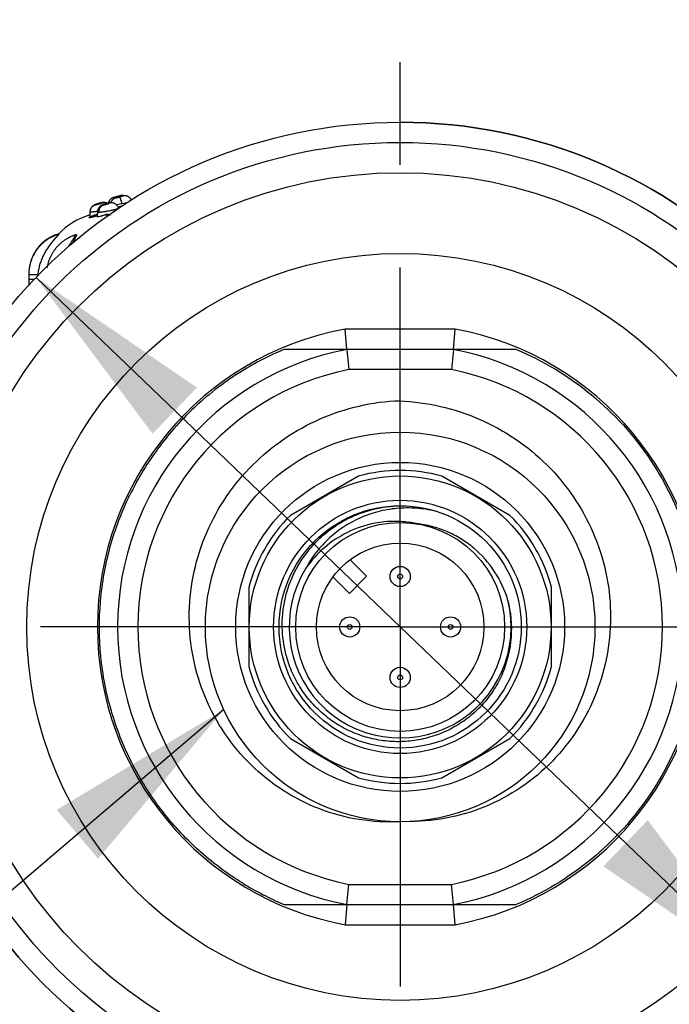
# Model space of a CAD drawing. Units: inches. Extents: x 0.4 to 16.6, y 0.6 to 10.4.
# Drawn here: x 4.2 to 4.8, y 2.6 to 3.5 of the extents above; entities that cross this region are included whole.
import ezdxf

# ---------------------------------------------------------------- set-up
doc = ezdxf.new("R2010")
doc.units = ezdxf.units.IN
doc.header["$LTSCALE"] = 0.935
doc.header["$MEASUREMENT"] = 0
doc.linetypes.add('CENTER', pattern=[0.6, 0.375, -0.075, 0.075, -0.075])
doc.layers.get('0').update_dxf_attribs({"linetype": 'CONTINUOUS'})
for name, color, linetype in [('02___PRT_ALL_AXES', 7, 'CONTINUOUS'), ('AXIS', 7, 'CONTINUOUS'), ('AXIS_COSMETIC_THREADS', 7, 'CONTINUOUS'), ('NOTES', 7, 'CONTINUOUS'), ('SCHEME_DIMS', 7, 'CONTINUOUS')]:
    doc.layers.add(name, color=color, linetype=linetype)
doc.styles.add('TEXTSTYLE_5', font='gdt')
doc.dimstyles.new('DIMSTYLE_3', dxfattribs={"dimtxt": 0.1, "dimasz": 0.1875, "dimexe": 0.125, "dimexo": 0.0625, "dimgap": 0.09, "dimtad": 0, "dimtih": 1, "dimtoh": 1, "dimdec": 1, "dimlfac": 2, "dimzin": 4, "dimdsep": 46, "dimtxsty": 'STANDARD', "dimblk": '_FILLED', "dimblk1": '_FILLED', "dimblk2": '_FILLED', "dimcen": 0.09, "dimadec": 0, "dimazin": 0, "dimtp": 0.1, "dimtm": 0.1, "dimtfac": 1, "dimtdec": 1, "dimtmove": 0, "dimatfit": 2, "dimldrblk": '_FILLED', "dimfxl": 1, "dimtolj": 1, "dimtzin": 4, "dimarcsym": 0})
doc.dimstyles.get("Standard").update_dxf_attribs({"dimtxt": 0.1, "dimasz": 0.1875, "dimexe": 0.125, "dimexo": 0.0625, "dimgap": 0.09, "dimtad": 0, "dimtih": 1, "dimtoh": 1, "dimzin": 4, "dimdsep": 46, "dimtxsty": 'STANDARD', "dimblk": '_FILLED', "dimblk1": '_FILLED', "dimblk2": '_FILLED', "dimcen": 0.09, "dimadec": 0, "dimazin": 0, "dimtol": 1, "dimtp": 0.01, "dimtm": 0.01, "dimtfac": 1, "dimtofl": 0, "dimtmove": 0, "dimatfit": 3, "dimldrblk": '_FILLED', "dimfxl": 1, "dimtolj": 1, "dimtzin": 4, "dimarcsym": 0})

# ---------------------------------------------------------------- blocks, each defined once
blk = doc.blocks.new('_FILLED')
at = {"color": 0, "linetype": 'BYBLOCK'}
blk.add_solid([(0, 0), (-1, 0.1667), (-1, -0.1667)], dxfattribs=at)
blk = doc.blocks.new('*D4')
at = {"layer": 'SCHEME_DIMS', "color": 7, "linetype": 'CONTINUOUS'}
for p, q in [((4.2145, 3.28153), (4.56961, 2.94082)), ((4.92472, 2.6001), (4.56961, 2.94082)), ((4.56961, 2.94082), (5.07962, 2.45148)), ((5.07962, 2.45148), (5.22962, 2.45148))]:
    blk.add_line(p, q, dxfattribs=at)
at = {"layer": 'SCHEME_DIMS', "color": 7, "linetype": 'CONTINUOUS', "xscale": 0.1875, "yscale": 0.1875, "zscale": 0.1875}
for p, rotation in [((4.2145, 3.28153), 136.1853642201), ((4.92472, 2.6001), 316.1853642201)]:
    blk.add_blockref('_FILLED', p, dxfattribs=dict(at, rotation=rotation))
at = {"layer": 'SCHEME_DIMS', "color": 7, "linetype": 'CONTINUOUS', "insert": (5.32962, 2.50148), "char_height": 0.1, "width": 0.6, "attachment_point": 1, "line_spacing_factor": 0.9, "style": 'TEXTSTYLE_5'}
blk.add_mtext('{\\Fgdt;n}\\Ftxt;50\\P[1.97]', dxfattribs=at)

msp = doc.modelspace()

# ---------------------------------------------------------------- linework, layer by layer
at = {"color": 7, "linetype": 'CONTINUOUS'}
for p, q in [((4.29452, 3.36071), (4.29636, 3.36123)), ((4.29652, 3.36125), (4.29453, 3.36068)), ((4.29653, 3.36129), (4.29454, 3.36079)), ((4.27887, 3.35449), (4.27857, 3.35443)), ((4.27865, 3.35437), (4.28099, 3.35467)), ((4.28099, 3.35467), (4.281, 3.35467)), ((4.28581, 3.35424), (4.28538, 3.35416)), ((4.28547, 3.35411), (4.28648, 3.35435)), ((4.29224, 3.36017), (4.29026, 3.35959)), ((4.29026, 3.35957), (4.29222, 3.36006)), ((4.29044, 3.35963), (4.29033, 3.3596)), ((4.29051, 3.35965), (4.29222, 3.36009)), ((4.29841, 3.3534), (4.29284, 3.35248)), ((4.29586, 3.36033), (4.29506, 3.36011)), ((4.29549, 3.36022), (4.29547, 3.36022)), ((4.30284, 3.35431), (4.29841, 3.3534)), ((4.26777, 3.34263), (4.26697, 3.34263)), ((4.26759, 3.34257), (4.26697, 3.34257)), ((4.26711, 3.34542), (4.26709, 3.34126)), ((4.26709, 3.34122), (4.26749, 3.34113)), ((4.26709, 3.34122), (4.26749, 3.34113)), ((4.26713, 3.34594), (4.26711, 3.34542)), ((4.26731, 3.3453), (4.26711, 3.34542)), ((4.26749, 3.34113), (4.26785, 3.34119)), ((4.26749, 3.34113), (4.26786, 3.34119)), ((4.26785, 3.34119), (4.26869, 3.3414)), ((4.26786, 3.34119), (4.26866, 3.34139)), ((4.26922, 3.34156), (4.27025, 3.34188)), ((4.27154, 3.3423), (4.27171, 3.34236)), ((4.27164, 3.34233), (4.2718, 3.34239)), ((4.27173, 3.34236), (4.27233, 3.34256)), ((4.27181, 3.34239), (4.27236, 3.34257)), ((4.27233, 3.34256), (4.27251, 3.34262)), ((4.27236, 3.34257), (4.27252, 3.34262)), ((4.27251, 3.34262), (4.2727, 3.34268)), ((4.27252, 3.34262), (4.27269, 3.34268)), ((4.27429, 3.34526), (4.27424, 3.34111)), ((4.27429, 3.34526), (4.27429, 3.34527)), ((4.27542, 3.34095), (4.277, 3.34131)), ((4.27542, 3.34096), (4.27699, 3.34131)), ((4.277, 3.34131), (4.27804, 3.34161)), ((4.27901, 3.3419), (4.28068, 3.34242)), ((4.28068, 3.34242), (4.28117, 3.34257)), ((4.28069, 3.34242), (4.28115, 3.34257)), ((4.28115, 3.34257), (4.28132, 3.34262)), ((4.28117, 3.34257), (4.28134, 3.34262)), ((4.28132, 3.34262), (4.28482, 3.3437)), ((4.28134, 3.34262), (4.28482, 3.3437)), ((4.28482, 3.3437), (4.2851, 3.34261)), ((4.28716, 3.34257), (4.28575, 3.34257)), ((4.28723, 3.34263), (4.28593, 3.34263)), ((4.29495, 3.34962), (4.2947, 3.3502)), ((4.29512, 3.34913), (4.29495, 3.34962)), ((4.27424, 3.34111), (4.27423, 3.34101)), ((4.27424, 3.34111), (4.27424, 3.34108)), ((4.27424, 3.34108), (4.27466, 3.34089)), ((4.27465, 3.34089), (4.27497, 3.3409)), ((4.27466, 3.34089), (4.27497, 3.3409)), ((4.27497, 3.3409), (4.27542, 3.34096)), ((4.27497, 3.3409), (4.27542, 3.34095)), ((4.23184, 3.31799), (4.23655, 3.32323)), ((4.23573, 3.32351), (4.23607, 3.32383)), ((4.23607, 3.32383), (4.23628, 3.32403)), ((4.23659, 3.32328), (4.23684, 3.32359)), ((4.23684, 3.32359), (4.23685, 3.32379)), ((4.25126, 3.32239), (4.25116, 3.32235)), ((4.25119, 3.32239), (4.25191, 3.32284)), ((4.25131, 3.32247), (4.25182, 3.32278)), ((4.25368, 3.32209), (4.25333, 3.32122)), ((4.25368, 3.32209), (4.25334, 3.32123)), ((4.25367, 3.32328), (4.25382, 3.32301)), ((4.25368, 3.32328), (4.25381, 3.32307)), ((4.25383, 3.32275), (4.25368, 3.32209)), ((4.25381, 3.32264), (4.25368, 3.32209)), ((4.25381, 3.32307), (4.25383, 3.32282)), ((4.25383, 3.32282), (4.25381, 3.32264)), ((4.25382, 3.32301), (4.25383, 3.32282)), ((4.25205, 3.31871), (4.25046, 3.31587)), ((4.25204, 3.31869), (4.25047, 3.31588)), ((4.25263, 3.31979), (4.25204, 3.31869)), ((4.25262, 3.31978), (4.25205, 3.31871)), ((4.25334, 3.32123), (4.25262, 3.31978)), ((4.25333, 3.32122), (4.25263, 3.31979)), ((4.20747, 3.28503), (4.20747, 3.28454)), ((4.20747, 3.28454), (4.20747, 3.27367)), ((4.20747, 3.28454), (4.21656, 3.28454)), ((4.21295, 3.27954), (4.20747, 3.27954)), ((4.62329, 3.23117), (4.51593, 3.23117)), ((4.51776, 3.21148), (4.51593, 3.23117)), ((4.62146, 3.21148), (4.62329, 3.23117)), ((4.62146, 3.21148), (4.51776, 3.21148)), ((4.51776, 3.21148), (4.51966, 3.1918)), ((4.62146, 3.21148), (4.61956, 3.1918)), ((4.61956, 3.1918), (4.51966, 3.1918)), ((4.52908, 3.08789), (4.4625, 3.04946)), ((4.67672, 3.04946), (4.61014, 3.08789)), ((4.42197, 2.97925), (4.42197, 2.90238)), ((4.71725, 2.90238), (4.71725, 2.97925)), ((4.4625, 2.83218), (4.52908, 2.79374)), ((4.61014, 2.79374), (4.67672, 2.83218)), ((4.51776, 2.67015), (4.51966, 2.68983)), ((4.51966, 2.68983), (4.61956, 2.68983)), ((4.62146, 2.67015), (4.61956, 2.68983)), ((4.51776, 2.67015), (4.51593, 2.65046)), ((4.51776, 2.67015), (4.62146, 2.67015)), ((4.62329, 2.65046), (4.62146, 2.67015)), ((4.51593, 2.65046), (4.62329, 2.65046))]:
    msp.add_line(p, q, dxfattribs=at)
for points in [[(4.30759, 3.35703), (4.30752, 3.35718), (4.3073, 3.35757), (4.30708, 3.35793), (4.30683, 3.35828), (4.30657, 3.3586), (4.3063, 3.35891), (4.30602, 3.35919), (4.30573, 3.35946), (4.30543, 3.3597), (4.30513, 3.35992), (4.30482, 3.36013), (4.30451, 3.36031), (4.30419, 3.36048), (4.30387, 3.36063), (4.30356, 3.36076), (4.30324, 3.36088), (4.30292, 3.36098), (4.3026, 3.36106), (4.30229, 3.36113), (4.30198, 3.36119), (4.30167, 3.36123), (4.30136, 3.36126), (4.30107, 3.36127), (4.30079, 3.36128), (4.30052, 3.36127), (4.30027, 3.36126), (4.30004, 3.36124), (4.29982, 3.36122), (4.29961, 3.36119), (4.2994, 3.36116), (4.2992, 3.36112), (4.29899, 3.36108), (4.29878, 3.36104), (4.29855, 3.36099), (4.2983, 3.36094), (4.29803, 3.36087), (4.29774, 3.3608), (4.29742, 3.36073), (4.29707, 3.36064), (4.2967, 3.36054), (4.29629, 3.36044), (4.29586, 3.36033)], [(4.30039, 3.36127), (4.30038, 3.36127), (4.30012, 3.36133), (4.29987, 3.36139), (4.29961, 3.36143), (4.29936, 3.36146), (4.29911, 3.36149), (4.29886, 3.36151), (4.29862, 3.36151), (4.29838, 3.36151), (4.29816, 3.36151), (4.29793, 3.3615), (4.29772, 3.36148), (4.29752, 3.36146), (4.29734, 3.36143), (4.29718, 3.3614), (4.29704, 3.36138), (4.29692, 3.36136), (4.29681, 3.36133), (4.2967, 3.36131), (4.2966, 3.36129), (4.29649, 3.36126), (4.29632, 3.36122)], [(4.27259, 3.3527), (4.27232, 3.3526), (4.27206, 3.3525), (4.27182, 3.3524), (4.2716, 3.35229), (4.27137, 3.35218), (4.27112, 3.35205), (4.27084, 3.35189), (4.27055, 3.35171), (4.27025, 3.3515), (4.26993, 3.35126), (4.26961, 3.35099), (4.2693, 3.35069), (4.26898, 3.35035), (4.26868, 3.34998), (4.26839, 3.34959), (4.26813, 3.34916), (4.26788, 3.3487), (4.26766, 3.34821), (4.26747, 3.34768), (4.26732, 3.34713), (4.2672, 3.34655), (4.26713, 3.34594)], [(4.27857, 3.35443), (4.27825, 3.35436), (4.27791, 3.35428), (4.27752, 3.35419), (4.27711, 3.35409), (4.27665, 3.35397), (4.27618, 3.35384), (4.27568, 3.3537), (4.27519, 3.35356), (4.27473, 3.35342), (4.27429, 3.35328), (4.27389, 3.35316), (4.27352, 3.35303), (4.27318, 3.35292), (4.27287, 3.35281), (4.27259, 3.3527)], [(4.28538, 3.35416), (4.28491, 3.35406), (4.28441, 3.35394), (4.28389, 3.35382), (4.28336, 3.35368), (4.28283, 3.35354), (4.2823, 3.35338), (4.28178, 3.35323), (4.28127, 3.35307), (4.2808, 3.35291), (4.28038, 3.35277), (4.28, 3.35263), (4.27965, 3.35249), (4.27932, 3.35236), (4.27901, 3.35222), (4.27871, 3.35207), (4.27841, 3.35192), (4.27812, 3.35176), (4.27783, 3.35157), (4.27753, 3.35137), (4.27722, 3.35115), (4.27691, 3.35089), (4.2766, 3.35061), (4.2763, 3.3503), (4.27601, 3.34996), (4.27573, 3.34959), (4.27546, 3.34921), (4.27522, 3.34879), (4.275, 3.34835), (4.2748, 3.34788), (4.27463, 3.34739), (4.27449, 3.34687), (4.27438, 3.34632), (4.27431, 3.34575), (4.27429, 3.34527)], [(4.28099, 3.35467), (4.28088, 3.35467), (4.28054, 3.35468), (4.28024, 3.35466), (4.27996, 3.35464), (4.27969, 3.35462), (4.27942, 3.35458), (4.27915, 3.35454), (4.27887, 3.35449)], [(4.2841, 3.35387), (4.28368, 3.35407), (4.28307, 3.3543), (4.28247, 3.35447), (4.28188, 3.35458), (4.28133, 3.35465), (4.281, 3.35467)], [(4.29033, 3.3596), (4.29023, 3.35957), (4.29013, 3.35954), (4.29003, 3.35951), (4.28993, 3.35948), (4.28983, 3.35944), (4.28971, 3.3594), (4.28957, 3.35935), (4.28941, 3.35929), (4.28924, 3.35921), (4.28907, 3.35913), (4.28888, 3.35905), (4.2887, 3.35895), (4.28851, 3.35885), (4.28832, 3.35873), (4.28813, 3.35861), (4.28794, 3.35848), (4.28775, 3.35835), (4.28755, 3.3582), (4.28736, 3.35804), (4.28717, 3.35787), (4.28697, 3.35768), (4.28678, 3.35749), (4.28659, 3.35728), (4.2864, 3.35705), (4.28622, 3.35682), (4.28604, 3.35657), (4.28587, 3.35631), (4.28571, 3.35604), (4.28555, 3.35575), (4.28541, 3.35545), (4.28527, 3.35514), (4.28515, 3.35482), (4.28504, 3.35448), (4.28495, 3.35414), (4.28493, 3.35406)], [(4.28648, 3.35435), (4.2862, 3.35431), (4.28581, 3.35424)], [(4.28772, 3.35444), (4.28741, 3.35443), (4.28709, 3.35441), (4.28677, 3.35438), (4.28648, 3.35435)], [(4.29506, 3.36011), (4.29462, 3.35999), (4.29419, 3.35987), (4.29376, 3.35974), (4.29332, 3.35961), (4.29288, 3.35947), (4.29255, 3.35936), (4.2923, 3.35928), (4.2921, 3.3592), (4.29191, 3.35913), (4.29173, 3.35906), (4.29154, 3.35897), (4.29131, 3.35886), (4.29106, 3.35874), (4.2908, 3.35859), (4.29053, 3.35842), (4.29025, 3.35823), (4.28997, 3.35802), (4.28969, 3.35779), (4.2894, 3.35753), (4.28913, 3.35726), (4.28886, 3.35695), (4.2886, 3.35663), (4.28835, 3.35628), (4.28811, 3.35591), (4.2879, 3.35551), (4.2877, 3.35509), (4.28752, 3.35464), (4.28745, 3.35443)], [(4.2947, 3.3502), (4.29441, 3.35073), (4.29409, 3.35122), (4.29374, 3.35168), (4.29337, 3.3521), (4.29297, 3.35248), (4.29257, 3.35282), (4.29215, 3.35313), (4.29173, 3.3534), (4.2913, 3.35363), (4.29087, 3.35383), (4.29044, 3.35399), (4.29002, 3.35413), (4.2896, 3.35424), (4.28919, 3.35432), (4.28879, 3.35438), (4.28841, 3.35442), (4.28806, 3.35444), (4.28772, 3.35444)], [(4.26709, 3.34123), (4.26709, 3.34113), (4.26706, 3.34094), (4.26701, 3.34077), (4.26695, 3.34063), (4.26689, 3.34053), (4.26684, 3.34045), (4.2668, 3.3404), (4.26678, 3.34038), (4.26677, 3.34038)], [(4.27423, 3.34101), (4.2742, 3.34082), (4.27415, 3.34067), (4.2741, 3.34055), (4.27405, 3.34048), (4.27402, 3.34044), (4.27402, 3.34043)], [(4.23698, 3.32436), (4.23695, 3.32434), (4.23686, 3.32428), (4.23676, 3.32423), (4.23664, 3.32417), (4.2365, 3.32411), (4.23634, 3.32405), (4.23628, 3.32403)]]:
    msp.add_lwpolyline(points, dxfattribs=at)
for centre, radius in [((4.56961, 2.94082), 0.18996), ((4.56961, 2.94082), 0.16041), ((4.56961, 2.94082), 0.11811), ((4.56961, 2.94082), 0.10187), ((4.56961, 2.94082), 0.08169), ((4.56961, 2.99003), 0.00984), ((4.56961, 2.99003), 0.00234), ((4.5204, 2.94082), 0.00984), ((4.61882, 2.94082), 0.00984), ((4.5204, 2.94082), 0.00234), ((4.61882, 2.94082), 0.00234), ((4.56961, 2.8916), 0.00984), ((4.56961, 2.8916), 0.00234)]:
    msp.add_circle(centre, radius, dxfattribs=at)
for centre, radius, start, end in [((4.22356, 3.61981), 0.26864, 284.81286, 285.31674), ((4.22627, 3.60967), 0.25817, 284.8079, 285.3321), ((4.36193, 3.10595), 0.2636, 104.8104, 105.32394), ((4.29416, 3.3583), 0.00254, 54.95145, 57.67733), ((4.29399, 3.35805), 0.00284, 53.15161, 54.98653), ((4.29378, 3.36965), 0.00881, 287.00491, 287.32691), ((4.28071, 3.34743), 0.00725, 62.55069, 87.72396), ((4.28776, 3.37109), 0.01177, 283.04993, 283.50325), ((4.19152, 3.72549), 0.38899, 285.35668, 286.10264), ((4.28711, 3.27553), 0.07, 106.72461, 136.6327), ((4.26717, 3.34123), 0.0000834, 180.97103, 184.26989), ((4.26717, 3.34123), 0.0000791, 184.27403, 187.49168), ((4.26029, 3.3719), 0.03164, 285.35246, 286.36335), ((4.26116, 3.36815), 0.02779, 285.71384, 286.8624), ((4.25856, 3.3778), 0.03778, 286.35201, 288.07706), ((4.23159, 3.46183), 0.12602, 287.86474, 288.1776), ((4.25745, 3.38128), 0.04144, 288.0489, 289.1349), ((4.18351, 3.60856), 0.28043, 288.1579, 288.2945), ((4.32126, 3.19195), 0.15836, 108.26055, 108.49137), ((4.3778, 3.02212), 0.33735, 107.87435, 108.15352), ((4.34866, 3.11235), 0.24253, 107.88174, 108.25395), ((4.26825, 3.37488), 0.0347, 284.58948, 286.43212), ((4.2554, 3.41881), 0.08046, 286.34361, 286.97636), ((4.26729, 3.37821), 0.03816, 286.40447, 287.89029), ((4.21478, 3.55147), 0.21919, 287.00796, 287.50095), ((4.24632, 3.28738), 0.03743, 104.67121, 105.678), ((4.22864, 3.32995), 0.01038, 319.69372, 320.00699), ((4.24708, 3.28641), 0.03876, 105.29629, 105.62976), ((4.26458, 3.28511), 0.03958, 108.66116, 109.66036), ((4.3022, 3.2577), 0.09266, 139.40318, 139.70983), ((4.54399, 3.15183), 0.33626, 150.79809, 151.02206), ((4.52236, 3.16391), 0.31148, 150.80014, 151.03491), ((4.25007, 3.28477), 0.04256, 172.30583, 173.93261), ((4.25004, 3.28478), 0.04254, 171.69348, 172.3056), ((4.56961, 2.94082), 0.29528, 100.47531, 259.52469), ((4.56961, 2.94082), 0.29528, 280.47531, 79.52469), ((4.56961, 2.94082), 0.27559, 100.84406, 259.15594), ((4.56961, 2.94082), 0.27559, 280.84406, 79.15594), ((4.56961, 2.94082), 0.25591, 101.25471, 258.74529), ((4.56961, 2.94082), 0.25591, 281.25471, 78.74529), ((4.56961, 2.94082), 0.15256, 74.59255, 105.40745), ((4.56961, 2.94082), 0.15256, 134.59255, 165.40745), ((4.56408, 2.94099), 0.10275, 77.93894, 86.33979), ((4.56961, 2.94082), 0.15256, 14.59255, 45.40745), ((4.56961, 2.94082), 0.10827, 148.07732, 13.92268), ((4.56946, 2.9388), 0.10891, 336.70453, 14.93445), ((4.56961, 2.94082), 0.15256, 194.59255, 225.40745), ((4.56961, 2.94082), 0.15256, 314.59255, 345.40745), ((4.56961, 2.94082), 0.15256, 254.59255, 285.40745)]:
    msp.add_arc(centre, radius, start, end, dxfattribs=at)
for points, knots in [([(4.29453, 3.36068), (4.29457, 3.36069), (4.29464, 3.3607), (4.29475, 3.3607), (4.29487, 3.3607), (4.29504, 3.36067), (4.29526, 3.36059), (4.29543, 3.3605), (4.29552, 3.36044)], [0, 0, 0, 0, 0.104378, 0.212223, 0.324818, 0.443453, 0.703339, 1, 1, 1, 1]), ([(4.29605, 3.36013), (4.29616, 3.36016), (4.29636, 3.36021), (4.29666, 3.3603), (4.29695, 3.36038), (4.29723, 3.36046), (4.2975, 3.36054), (4.29775, 3.36061), (4.29798, 3.36068), (4.29819, 3.36074), (4.29837, 3.3608), (4.29853, 3.36085), (4.29865, 3.3609), (4.29873, 3.36092), (4.29878, 3.36094), (4.29882, 3.36096), (4.29886, 3.36098), (4.29888, 3.36099), (4.2989, 3.361), (4.29891, 3.361), (4.29892, 3.36101), (4.29892, 3.36101), (4.29892, 3.36102), (4.29892, 3.36102), (4.29892, 3.36102), (4.29892, 3.36102), (4.29892, 3.36102), (4.29891, 3.36103), (4.2989, 3.36103), (4.29889, 3.36103), (4.29888, 3.36103), (4.29886, 3.36102), (4.29883, 3.36102), (4.29879, 3.36102), (4.29874, 3.36101), (4.29869, 3.361), (4.29862, 3.36099), (4.29856, 3.36098), (4.29848, 3.36096), (4.29837, 3.36094), (4.29821, 3.3609), (4.298, 3.36086), (4.29778, 3.36081), (4.29753, 3.36075), (4.29727, 3.36068), (4.29699, 3.36062), (4.29671, 3.36054), (4.29641, 3.36047), (4.296, 3.36036), (4.2957, 3.36028), (4.29549, 3.36022)], [0, 0, 0, 0, 0.048707, 0.096534, 0.142749, 0.187317, 0.23006, 0.269896, 0.306758, 0.340486, 0.370466, 0.396329, 0.418109, 0.427384, 0.435518, 0.442471, 0.448244, 0.452848, 0.456303, 0.457609, 0.45864, 0.459412, 0.459962, 0.460189, 0.460412, 0.460938, 0.461671, 0.462657, 0.463913, 0.465448, 0.467269, 0.469382, 0.47449, 0.48077, 0.488205, 0.496755, 0.506376, 0.517044, 0.528751, 0.541531, 0.570228, 0.602398, 0.63792, 0.676741, 0.718221, 0.761726, 0.807232, 0.85456, 0.90259, 1, 1, 1, 1]), ([(4.26731, 3.3453), (4.26731, 3.34568), (4.26735, 3.34627), (4.26749, 3.34704), (4.2677, 3.34782), (4.268, 3.34858), (4.2684, 3.3493), (4.26875, 3.34982), (4.26913, 3.35031), (4.26969, 3.35091), (4.27032, 3.35143), (4.27099, 3.35186), (4.27167, 3.35223), (4.27221, 3.35244), (4.27257, 3.35255)], [0, 0, 0, 0, 0.120049, 0.181976, 0.244905, 0.372876, 0.437583, 0.502429, 0.567181, 0.631612, 0.758533, 0.82073, 0.881822, 1, 1, 1, 1]), ([(4.27865, 3.35437), (4.27864, 3.35438), (4.27861, 3.35438), (4.27857, 3.35437), (4.27852, 3.35437), (4.27844, 3.35436), (4.27833, 3.35434), (4.27817, 3.35431), (4.27799, 3.35428), (4.27778, 3.35423), (4.27756, 3.35418), (4.27723, 3.3541), (4.27677, 3.35399), (4.2762, 3.35383), (4.27561, 3.35367), (4.27501, 3.35349), (4.27453, 3.35334), (4.27416, 3.35322), (4.2739, 3.35314), (4.27365, 3.35306), (4.27343, 3.35298), (4.27322, 3.35291), (4.27304, 3.35284), (4.27291, 3.35278), (4.27281, 3.35274), (4.27275, 3.35272), (4.27269, 3.35269), (4.27265, 3.35267), (4.27261, 3.35265), (4.27257, 3.35263), (4.27255, 3.35261), (4.27253, 3.3526), (4.27252, 3.35259), (4.27252, 3.35258), (4.27251, 3.35258), (4.27251, 3.35257), (4.27251, 3.35257), (4.27252, 3.35256), (4.27252, 3.35256), (4.27253, 3.35255), (4.27255, 3.35255), (4.27256, 3.35255), (4.27257, 3.35255)], [0, 0, 0, 0, 0.005247, 0.011641, 0.019154, 0.027746, 0.048086, 0.072687, 0.101438, 0.133646, 0.169186, 0.207979, 0.292784, 0.385347, 0.481333, 0.578247, 0.671432, 0.715954, 0.758131, 0.797765, 0.834679, 0.868186, 0.897944, 0.923972, 0.935481, 0.945904, 0.955194, 0.963349, 0.970381, 0.976306, 0.981135, 0.984855, 0.986305, 0.987502, 0.988479, 0.989293, 0.990034, 0.990817, 0.991743, 0.992875, 0.995884, 1, 1, 1, 1]), ([(4.27257, 3.35255), (4.27258, 3.35255), (4.27261, 3.35255), (4.27265, 3.35255), (4.2727, 3.35256), (4.27278, 3.35256), (4.27289, 3.35258), (4.27305, 3.35261), (4.27323, 3.35265), (4.27343, 3.35269), (4.27366, 3.35274), (4.27399, 3.35282), (4.27445, 3.35294), (4.27502, 3.35309), (4.27561, 3.35326), (4.27621, 3.35343), (4.27669, 3.35358), (4.27706, 3.3537), (4.27732, 3.35378), (4.27757, 3.35387), (4.27779, 3.35394), (4.27799, 3.35402), (4.27818, 3.35408), (4.27831, 3.35414), (4.27841, 3.35418), (4.27847, 3.35421), (4.27852, 3.35423), (4.27857, 3.35425), (4.27861, 3.35427), (4.27865, 3.35429), (4.27867, 3.35431), (4.27869, 3.35432), (4.2787, 3.35433), (4.2787, 3.35434), (4.27871, 3.35435), (4.27871, 3.35435), (4.27871, 3.35436), (4.2787, 3.35436), (4.2787, 3.35437), (4.27869, 3.35437), (4.27867, 3.35437), (4.27866, 3.35437), (4.27865, 3.35437)], [0, 0, 0, 0, 0.00524, 0.011581, 0.019022, 0.027561, 0.047943, 0.072689, 0.101181, 0.133328, 0.169074, 0.207801, 0.292529, 0.384926, 0.48131, 0.577751, 0.671412, 0.715656, 0.757758, 0.797583, 0.834474, 0.867855, 0.897814, 0.923915, 0.935359, 0.945716, 0.954997, 0.963202, 0.970319, 0.97631, 0.981142, 0.98484, 0.986285, 0.987482, 0.988462, 0.989278, 0.990024, 0.990814, 0.991747, 0.992885, 0.9959, 1, 1, 1, 1]), ([(4.27588, 3.34502), (4.27586, 3.34541), (4.27586, 3.346), (4.27596, 3.34678), (4.27607, 3.34737), (4.27623, 3.34795), (4.27642, 3.34852), (4.27667, 3.34907), (4.27695, 3.3496), (4.27727, 3.35009), (4.27774, 3.35069), (4.27828, 3.35122), (4.27886, 3.35166), (4.2793, 3.35193), (4.27976, 3.35216), (4.28007, 3.35229), (4.28023, 3.35234)], [0, 0, 0, 0, 0.12728, 0.192533, 0.258441, 0.324697, 0.390974, 0.45696, 0.522357, 0.586892, 0.650333, 0.773077, 0.832242, 0.889804, 0.94572, 1, 1, 1, 1]), ([(4.28547, 3.35411), (4.28541, 3.3541), (4.28529, 3.35408), (4.28501, 3.35404), (4.28461, 3.35396), (4.28409, 3.35384), (4.28352, 3.35369), (4.28292, 3.35354), (4.28233, 3.35336), (4.28184, 3.35322), (4.28146, 3.3531), (4.28112, 3.35298), (4.2808, 3.35287), (4.28051, 3.35276), (4.28032, 3.35269), (4.28016, 3.35262), (4.28004, 3.35256), (4.27996, 3.35252), (4.2799, 3.35249), (4.27986, 3.35247), (4.27982, 3.35244), (4.27979, 3.35242), (4.27977, 3.3524), (4.27976, 3.35239), (4.27975, 3.35237), (4.27975, 3.35237), (4.27974, 3.35236), (4.27975, 3.35235), (4.27975, 3.35234), (4.27975, 3.35234), (4.27976, 3.35233), (4.27977, 3.35233), (4.27979, 3.35232), (4.27982, 3.35232), (4.27986, 3.35231), (4.27991, 3.35231), (4.27996, 3.35231), (4.28002, 3.35232), (4.28011, 3.35232), (4.28018, 3.35233), (4.28023, 3.35234)], [0, 0, 0, 0, 0.027424, 0.05853, 0.130337, 0.213506, 0.304395, 0.39965, 0.496164, 0.589504, 0.634331, 0.67722, 0.755012, 0.789694, 0.820635, 0.84786, 0.871217, 0.881306, 0.890292, 0.898166, 0.904947, 0.910658, 0.915319, 0.918974, 0.920459, 0.921748, 0.922885, 0.923936, 0.924985, 0.926116, 0.927397, 0.928874, 0.932528, 0.937217, 0.942977, 0.949807, 0.957701, 0.966655, 0.976679, 1, 1, 1, 1]), ([(4.28023, 3.35234), (4.28029, 3.35235), (4.28041, 3.35237), (4.28061, 3.3524), (4.28083, 3.35244), (4.28116, 3.35251), (4.28151, 3.35259), (4.28188, 3.35268), (4.28227, 3.35278), (4.28277, 3.35292), (4.28337, 3.35309), (4.28395, 3.35326), (4.28441, 3.35341), (4.28475, 3.35353), (4.28498, 3.35361), (4.28519, 3.35369), (4.28538, 3.35376), (4.28554, 3.35383), (4.28566, 3.35389), (4.28574, 3.35393), (4.28579, 3.35396), (4.28584, 3.35398), (4.28588, 3.35401), (4.28591, 3.35403), (4.28593, 3.35405), (4.28594, 3.35406), (4.28595, 3.35408), (4.28595, 3.35408), (4.28596, 3.35409), (4.28595, 3.3541), (4.28595, 3.35411), (4.28595, 3.35411), (4.28594, 3.35412), (4.28593, 3.35412), (4.28591, 3.35413), (4.28588, 3.35414), (4.28584, 3.35414), (4.2858, 3.35414), (4.28574, 3.35414), (4.28569, 3.35413), (4.28559, 3.35413), (4.28552, 3.35412), (4.28547, 3.35411)], [0, 0, 0, 0, 0.027327, 0.0582, 0.092588, 0.130351, 0.2131, 0.257887, 0.304223, 0.39936, 0.495768, 0.589475, 0.6768, 0.717257, 0.755022, 0.789439, 0.820375, 0.847743, 0.871115, 0.881163, 0.890129, 0.898048, 0.904899, 0.910658, 0.915333, 0.918972, 0.920445, 0.921726, 0.92286, 0.923912, 0.924964, 0.9261, 0.927388, 0.928873, 0.932523, 0.937162, 0.942853, 0.949634, 0.957526, 0.96654, 0.976647, 1, 1, 1, 1]), ([(4.29547, 3.36022), (4.29537, 3.36019), (4.29517, 3.36014), (4.29487, 3.36005), (4.29458, 3.35997), (4.2943, 3.35989), (4.29404, 3.35982), (4.29379, 3.35974), (4.29356, 3.35967), (4.29335, 3.35961), (4.29317, 3.35955), (4.29303, 3.35951), (4.29293, 3.35947), (4.29287, 3.35945), (4.29281, 3.35943), (4.29276, 3.35941), (4.29272, 3.35939), (4.29269, 3.35938), (4.29266, 3.35937), (4.29264, 3.35936), (4.29263, 3.35935), (4.29263, 3.35935), (4.29262, 3.35934), (4.29262, 3.35934), (4.29262, 3.35934), (4.29262, 3.35934), (4.29263, 3.35933), (4.29263, 3.35933), (4.29264, 3.35933), (4.29265, 3.35933), (4.29266, 3.35933), (4.29267, 3.35933), (4.29269, 3.35933), (4.29272, 3.35933), (4.29276, 3.35934), (4.29281, 3.35935), (4.29286, 3.35936), (4.29292, 3.35937), (4.29299, 3.35938), (4.29307, 3.35939), (4.29318, 3.35942), (4.29334, 3.35945), (4.29354, 3.3595), (4.29377, 3.35955), (4.29401, 3.35961), (4.29428, 3.35967), (4.29455, 3.35974), (4.29484, 3.35981), (4.29514, 3.35989), (4.29554, 3.35999), (4.29585, 3.36008), (4.29605, 3.36013)], [0, 0, 0, 0, 0.048573, 0.096016, 0.142334, 0.187197, 0.229547, 0.269239, 0.306208, 0.339819, 0.369535, 0.395429, 0.406836, 0.417139, 0.426297, 0.434309, 0.441183, 0.446919, 0.451512, 0.454947, 0.456231, 0.457234, 0.457976, 0.458504, 0.458726, 0.45895, 0.45949, 0.460248, 0.461269, 0.46257, 0.464156, 0.466029, 0.468189, 0.473363, 0.479663, 0.487074, 0.4956, 0.505246, 0.516018, 0.5279, 0.540803, 0.569373, 0.601546, 0.63734, 0.676199, 0.717481, 0.761146, 0.807045, 0.854046, 0.902, 1, 1, 1, 1]), ([(4.29841, 3.3534), (4.2983, 3.35381), (4.29806, 3.35465), (4.29776, 3.35568), (4.29751, 3.35649), (4.29732, 3.35707), (4.29714, 3.35762), (4.29697, 3.35812), (4.29681, 3.35858), (4.29666, 3.35898), (4.29654, 3.35928), (4.29645, 3.35949), (4.29639, 3.35962), (4.29633, 3.35974), (4.29628, 3.35984), (4.29623, 3.35992), (4.29619, 3.35999), (4.29615, 3.36005), (4.29612, 3.36009), (4.2961, 3.36011), (4.29608, 3.36012), (4.29606, 3.36013), (4.29605, 3.36013)], [0, 0, 0, 0, 0.180073, 0.362061, 0.450731, 0.536092, 0.616823, 0.691715, 0.759656, 0.819798, 0.87145, 0.893983, 0.91428, 0.932324, 0.94814, 0.96177, 0.973261, 0.982677, 0.990137, 0.993187, 0.99582, 1, 1, 1, 1]), ([(4.27415, 3.3418), (4.27381, 3.34169), (4.27314, 3.34149), (4.27215, 3.3412), (4.27122, 3.34092), (4.27034, 3.34065), (4.26954, 3.34042), (4.2688, 3.34021), (4.26824, 3.34006), (4.26783, 3.33996), (4.26756, 3.33989), (4.26731, 3.33984), (4.26708, 3.3398), (4.26688, 3.33977), (4.2667, 3.33974), (4.26655, 3.33973), (4.26643, 3.33973), (4.26636, 3.33974), (4.26631, 3.33974), (4.26627, 3.33975), (4.26624, 3.33977), (4.26621, 3.33978), (4.26619, 3.3398), (4.26618, 3.33982), (4.26617, 3.33985), (4.26617, 3.33987), (4.26618, 3.3399), (4.26619, 3.33993), (4.26621, 3.33997), (4.26624, 3.34), (4.26627, 3.34004), (4.26631, 3.34008), (4.26637, 3.34014), (4.26647, 3.34022), (4.26656, 3.34029), (4.26661, 3.34032)], [0, 0, 0, 0, 0.119772, 0.234491, 0.343894, 0.445943, 0.539772, 0.62504, 0.70096, 0.735002, 0.766251, 0.794698, 0.820352, 0.843215, 0.863223, 0.880304, 0.894413, 0.900373, 0.90563, 0.910219, 0.914191, 0.917626, 0.920643, 0.923414, 0.926153, 0.929078, 0.932367, 0.936147, 0.940497, 0.945473, 0.951112, 0.957443, 0.964485, 0.980756, 1, 1, 1, 1]), ([(4.27433, 3.34602), (4.2739, 3.34595), (4.27307, 3.34582), (4.27187, 3.34564), (4.27093, 3.34551), (4.27023, 3.34543), (4.26976, 3.34538), (4.26931, 3.34533), (4.26891, 3.3453), (4.26854, 3.34527), (4.26821, 3.34526), (4.26793, 3.34525), (4.26771, 3.34526), (4.26757, 3.34527), (4.26747, 3.34527), (4.26739, 3.34528), (4.26733, 3.34529), (4.26731, 3.3453)], [0, 0, 0, 0, 0.18494, 0.356866, 0.51474, 0.587435, 0.655097, 0.717585, 0.775005, 0.827361, 0.874001, 0.91448, 0.948945, 0.963938, 0.977439, 0.989455, 1, 1, 1, 1]), ([(4.27588, 3.34502), (4.27576, 3.34502), (4.27553, 3.34502), (4.27522, 3.34502), (4.27499, 3.34503), (4.27483, 3.34505), (4.27472, 3.34506), (4.27463, 3.34508), (4.27454, 3.3451), (4.27447, 3.34512), (4.27441, 3.34514), (4.27436, 3.34517), (4.27433, 3.34519), (4.2743, 3.34522), (4.2743, 3.34525), (4.27429, 3.34526)], [0, 0, 0, 0, 0.216033, 0.404805, 0.56695, 0.638222, 0.702946, 0.761111, 0.812719, 0.857789, 0.896431, 0.928991, 0.956177, 0.979196, 1, 1, 1, 1]), ([(4.29512, 3.34912), (4.29512, 3.34911), (4.29512, 3.3491), (4.29512, 3.34908), (4.29511, 3.34905), (4.29509, 3.34902), (4.29506, 3.34898), (4.295, 3.34892), (4.29493, 3.34887), (4.29483, 3.34881), (4.29473, 3.34875), (4.2946, 3.34869), (4.29446, 3.34862), (4.2943, 3.34856), (4.29413, 3.34849), (4.29386, 3.34839), (4.2935, 3.34826), (4.29301, 3.3481), (4.29247, 3.34794), (4.29188, 3.34777), (4.29124, 3.3476), (4.29056, 3.34742), (4.28985, 3.34725), (4.28883, 3.34701), (4.2875, 3.34672), (4.28586, 3.34639), (4.2842, 3.34608), (4.28281, 3.34584), (4.28173, 3.34567), (4.28069, 3.34551), (4.27969, 3.34537), (4.27874, 3.34526), (4.27808, 3.34518), (4.27746, 3.34512), (4.27688, 3.34508), (4.27636, 3.34504), (4.27603, 3.34503), (4.27588, 3.34502)], [0, 0, 0, 0, 0.001053, 0.002161, 0.003364, 0.004695, 0.007822, 0.011676, 0.016314, 0.02176, 0.028018, 0.035074, 0.042913, 0.05155, 0.061013, 0.071302, 0.094206, 0.119947, 0.148304, 0.179245, 0.212708, 0.248326, 0.285615, 0.324413, 0.406339, 0.491112, 0.577396, 0.662068, 0.703459, 0.743916, 0.82018, 0.855712, 0.889506, 0.920984, 0.949875, 0.976222, 1, 1, 1, 1]), ([(4.23656, 3.32371), (4.23553, 3.32342), (4.234, 3.32292), (4.23201, 3.32213), (4.23005, 3.32126), (4.22767, 3.32001), (4.2254, 3.31858), (4.22366, 3.31732), (4.22196, 3.316), (4.21995, 3.31421), (4.2177, 3.31187), (4.21566, 3.30935), (4.21381, 3.30668), (4.21218, 3.30386), (4.21102, 3.30141), (4.2102, 3.2994), (4.20946, 3.29735), (4.20869, 3.29474), (4.20813, 3.29208), (4.20781, 3.28992), (4.20757, 3.28776), (4.20748, 3.28612), (4.20747, 3.28503)], [0, 0, 0, 0, 0.061888, 0.09286, 0.123849, 0.185872, 0.247978, 0.279071, 0.310187, 0.372478, 0.434868, 0.497355, 0.559937, 0.62261, 0.685365, 0.716777, 0.748205, 0.811094, 0.874031, 0.905519, 0.937013, 1, 1, 1, 1]), ([(4.23616, 3.32341), (4.23515, 3.32312), (4.23315, 3.32247), (4.23024, 3.32124), (4.22742, 3.31977), (4.22474, 3.31807), (4.2222, 3.31615), (4.22021, 3.31439), (4.21871, 3.31287), (4.21726, 3.3113), (4.21558, 3.30922), (4.21406, 3.30701), (4.21295, 3.30517), (4.21191, 3.30328), (4.21075, 3.30085), (4.20979, 3.29832), (4.20914, 3.29626), (4.20857, 3.29417), (4.20801, 3.29151), (4.2076, 3.28829), (4.20748, 3.28612), (4.20747, 3.28503)], [0, 0, 0, 0, 0.061332, 0.122878, 0.184579, 0.246393, 0.308341, 0.370451, 0.401582, 0.432761, 0.495245, 0.557899, 0.589288, 0.620713, 0.683659, 0.746748, 0.778352, 0.809991, 0.873339, 0.936711, 1, 1, 1, 1]), ([(4.23628, 3.32403), (4.23541, 3.32379), (4.23368, 3.32324), (4.23116, 3.32223), (4.22871, 3.32104), (4.22635, 3.31968), (4.22409, 3.31815), (4.22194, 3.31646), (4.21991, 3.31462), (4.21864, 3.3133), (4.21803, 3.31261)], [0, 0, 0, 0, 0.124176, 0.248532, 0.373103, 0.497918, 0.622998, 0.748364, 0.874028, 1, 1, 1, 1]), ([(4.25116, 3.32235), (4.25033, 3.32205), (4.24868, 3.3214), (4.24628, 3.32025), (4.24396, 3.31894), (4.24173, 3.31748), (4.2396, 3.31587), (4.23758, 3.31412), (4.23568, 3.31224), (4.23391, 3.31024), (4.23228, 3.30812), (4.23078, 3.3059), (4.22944, 3.30359), (4.22825, 3.30119), (4.22722, 3.29871), (4.22636, 3.29617), (4.22566, 3.29358), (4.22531, 3.29183), (4.22516, 3.29095)], [0, 0, 0, 0, 0.062236, 0.124499, 0.186795, 0.249126, 0.311494, 0.373902, 0.43635, 0.498838, 0.561366, 0.623933, 0.686537, 0.749175, 0.811845, 0.874541, 0.937261, 1, 1, 1, 1]), ([(4.24583, 3.31135), (4.24605, 3.3117), (4.24648, 3.3124), (4.24714, 3.31344), (4.2478, 3.31445), (4.24846, 3.31544), (4.2491, 3.31639), (4.24963, 3.31717), (4.25005, 3.31778), (4.25035, 3.31822), (4.25064, 3.31866), (4.25093, 3.31908), (4.2512, 3.31949), (4.25146, 3.31988), (4.2517, 3.32026), (4.25193, 3.32063), (4.25213, 3.32097), (4.25232, 3.3213), (4.25245, 3.32155), (4.25253, 3.32175), (4.25259, 3.32188), (4.25263, 3.322), (4.25267, 3.32212), (4.2527, 3.32223), (4.25271, 3.32232), (4.25271, 3.32241), (4.2527, 3.32249), (4.25268, 3.32256), (4.25265, 3.32261), (4.2526, 3.32266), (4.25254, 3.32269), (4.25246, 3.32271), (4.25238, 3.32271), (4.25228, 3.32271), (4.25217, 3.32269), (4.25205, 3.32266), (4.25197, 3.32264), (4.25193, 3.32262)], [0, 0, 0, 0, 0.088982, 0.176737, 0.262895, 0.347155, 0.42925, 0.509021, 0.547992, 0.586255, 0.623633, 0.659945, 0.69501, 0.72866, 0.760814, 0.791421, 0.820227, 0.846783, 0.870717, 0.881634, 0.891825, 0.901274, 0.909949, 0.917818, 0.924867, 0.931109, 0.936613, 0.941549, 0.946163, 0.950733, 0.95554, 0.960848, 0.966865, 0.973727, 0.981525, 0.990299, 1, 1, 1, 1]), ([(4.25182, 3.32278), (4.25192, 3.32284), (4.25213, 3.32296), (4.25243, 3.32311), (4.2527, 3.32323), (4.25292, 3.32331), (4.25309, 3.32335), (4.2532, 3.32337), (4.2533, 3.32338), (4.25339, 3.32338), (4.25348, 3.32337), (4.25355, 3.32335), (4.25362, 3.32332), (4.25366, 3.3233), (4.25368, 3.32328)], [0, 0, 0, 0, 0.182578, 0.350434, 0.501705, 0.635971, 0.69633, 0.751768, 0.802323, 0.848349, 0.890347, 0.928998, 0.965199, 1, 1, 1, 1]), ([(4.25191, 3.32284), (4.25201, 3.3229), (4.25221, 3.323), (4.25249, 3.32314), (4.25272, 3.32324), (4.25289, 3.32329), (4.25301, 3.32333), (4.25312, 3.32335), (4.25322, 3.32337), (4.25331, 3.32338), (4.2534, 3.32338), (4.25348, 3.32337), (4.25355, 3.32335), (4.25362, 3.32332), (4.25366, 3.32329), (4.25367, 3.32328)], [0, 0, 0, 0, 0.18307, 0.351062, 0.50231, 0.571228, 0.635489, 0.695015, 0.749803, 0.800048, 0.846111, 0.888459, 0.927695, 0.964573, 1, 1, 1, 1]), ([(4.25383, 3.32282), (4.25383, 3.32281), (4.25383, 3.32279), (4.25383, 3.32276), (4.25383, 3.32275)], [0, 0, 0, 0, 0.244445, 1, 1, 1, 1]), ([(4.21803, 3.31261), (4.21736, 3.31187), (4.21607, 3.31032), (4.21432, 3.30786), (4.21275, 3.30527), (4.21138, 3.30257), (4.2102, 3.29977), (4.20923, 3.29688), (4.20846, 3.29393), (4.2081, 3.29193), (4.20795, 3.29092)], [0, 0, 0, 0, 0.124009, 0.248344, 0.372992, 0.497934, 0.623143, 0.748584, 0.874217, 1, 1, 1, 1]), ([(4.21656, 3.28454), (4.21664, 3.28533), (4.21684, 3.28692), (4.21724, 3.28929), (4.21774, 3.29162), (4.21834, 3.29392), (4.21903, 3.29617), (4.21982, 3.29839), (4.22069, 3.30055), (4.22165, 3.30267), (4.22268, 3.30473), (4.22379, 3.30674), (4.22496, 3.3087), (4.22619, 3.31061), (4.22747, 3.31245), (4.22878, 3.31423), (4.23013, 3.31595), (4.23106, 3.31707), (4.23152, 3.31762)], [0, 0, 0, 0, 0.06523, 0.13021, 0.1949, 0.259267, 0.323292, 0.386952, 0.450238, 0.513154, 0.575701, 0.63794, 0.699895, 0.761397, 0.82222, 0.882244, 0.941519, 1, 1, 1, 1]), ([(4.56961, 2.75085), (4.55631, 2.75017), (4.52948, 2.7516), (4.49063, 2.76204), (4.45474, 2.78023), (4.42328, 2.80532), (4.39751, 2.83622), (4.3784, 2.87164), (4.36665, 2.91013), (4.36265, 2.95017), (4.36646, 2.99022), (4.37789, 3.0288), (4.39644, 3.06449), (4.42138, 3.09605), (4.45177, 3.1224), (4.48651, 3.14266), (4.52436, 3.15619), (4.55085, 3.16047), (4.56415, 3.16139)], [0, 0, 0, 0, 0.062461, 0.124924, 0.187388, 0.249861, 0.31235, 0.374853, 0.437363, 0.499874, 0.562387, 0.624902, 0.687418, 0.749933, 0.812448, 0.874965, 0.93748, 1, 1, 1, 1]), ([(4.56415, 3.16139), (4.57748, 3.16113), (4.60414, 3.15817), (4.64262, 3.14653), (4.67832, 3.12801), (4.70997, 3.10321), (4.73644, 3.07293), (4.75673, 3.0382), (4.77005, 3.00025), (4.77586, 2.96044), (4.77385, 2.92026), (4.76403, 2.88124), (4.74671, 2.84492), (4.7225, 2.81277), (4.69233, 2.78613), (4.65736, 2.76618), (4.61906, 2.75382), (4.59233, 2.75106), (4.579, 2.75109)], [0, 0, 0, 0, 0.062511, 0.125018, 0.187527, 0.250033, 0.312539, 0.375043, 0.437546, 0.500047, 0.562547, 0.625046, 0.687542, 0.750038, 0.812531, 0.875024, 0.93751, 1, 1, 1, 1]), ([(4.4582, 2.91429), (4.45603, 2.92274), (4.45423, 2.93587), (4.45484, 2.95335), (4.45743, 2.97067), (4.46433, 2.99158), (4.47577, 3.01041), (4.48724, 3.02363), (4.50012, 3.03548), (4.51861, 3.04746), (4.5434, 3.05653), (4.56088, 3.05878), (4.56961, 3.05893)], [0, 0, 0, 0, 0.124943, 0.187517, 0.250091, 0.375038, 0.499987, 0.562561, 0.625136, 0.750089, 0.875039, 1, 1, 1, 1]), ([(4.60611, 3.05315), (4.60003, 3.05471), (4.58762, 3.05686), (4.56873, 3.05705), (4.55006, 3.05418), (4.53211, 3.04828), (4.51539, 3.03949), (4.50038, 3.02802), (4.48752, 3.01417), (4.48066, 3.0036), (4.47772, 2.99806)], [0, 0, 0, 0, 0.12503, 0.250047, 0.375062, 0.500066, 0.625063, 0.750052, 0.875027, 1, 1, 1, 1]), ([(4.57064, 3.04352), (4.56167, 3.04409), (4.5435, 3.04283), (4.51772, 3.03403), (4.49501, 3.01898), (4.48284, 3.00545), (4.47772, 2.99806)], [0, 0, 0, 0, 0.249975, 0.499966, 0.749972, 1, 1, 1, 1]), ([(4.6747, 2.96687), (4.67174, 2.97666), (4.66298, 2.99552), (4.64576, 3.01495), (4.62911, 3.027), (4.6154, 3.0341), (4.60079, 3.03911), (4.59065, 3.04093), (4.58555, 3.04146)], [0, 0, 0, 0, 0.249721, 0.499396, 0.624549, 0.749699, 0.874848, 1, 1, 1, 1]), ([(4.6695, 2.89573), (4.66721, 2.8904), (4.66178, 2.8801), (4.65131, 2.86614), (4.63877, 2.854), (4.62448, 2.84398), (4.6088, 2.83631), (4.59212, 2.83118), (4.57485, 2.82871), (4.5574, 2.82894), (4.5402, 2.83187), (4.52365, 2.83742), (4.50816, 2.84545), (4.49408, 2.85575), (4.48174, 2.86809), (4.47143, 2.88217), (4.46338, 2.89765), (4.45964, 2.90867), (4.4582, 2.91429)], [0, 0, 0, 0, 0.062498, 0.124996, 0.187494, 0.249993, 0.312492, 0.374991, 0.437491, 0.49999, 0.562491, 0.624991, 0.687492, 0.749993, 0.812494, 0.874996, 0.937498, 1, 1, 1, 1])]:
    msp.add_open_spline(points, degree=3, knots=knots, dxfattribs=at)
for points in [[(4.29222, 3.36009), (4.29222, 3.36009), (4.29223, 3.36009), (4.29224, 3.36009)], [(4.29222, 3.36006), (4.29223, 3.36006), (4.29224, 3.36006), (4.29225, 3.36007)], [(4.29226, 3.36018), (4.29225, 3.36017), (4.29224, 3.36017), (4.29224, 3.36017)], [(4.29549, 3.36022), (4.29549, 3.36022), (4.29548, 3.36022), (4.29547, 3.36022)], [(4.27171, 3.34236), (4.27172, 3.34236), (4.27172, 3.34236), (4.27173, 3.34236)], [(4.2718, 3.34239), (4.2718, 3.34239), (4.2718, 3.34239), (4.27181, 3.34239)], [(4.2362, 3.32342), (4.23619, 3.32342), (4.23617, 3.32341), (4.23616, 3.32341)], [(4.23664, 3.32373), (4.23661, 3.32373), (4.23659, 3.32372), (4.23656, 3.32371)], [(4.25192, 3.32262), (4.25192, 3.32262), (4.25192, 3.32262), (4.25191, 3.32262)]]:
    msp.add_open_spline(points, degree=3, dxfattribs=at)
at = {"layer": '02___PRT_ALL_AXES', "color": 7, "linetype": 'CENTER'}
for q in [(4.56961, 3.53294), (3.97748, 2.94082), (4.56961, 2.34869), (5.16174, 2.94082)]:
    msp.add_line((4.56961, 2.94082), q, dxfattribs=at)
at = {"layer": '02___PRT_ALL_AXES', "color": 7, "linetype": 'CONTINUOUS'}
for p, q in [((4.51776, 3.21148), (4.45662, 3.21148)), ((4.6826, 3.21148), (4.62146, 3.21148)), ((4.45662, 2.67015), (4.51776, 2.67015)), ((4.62146, 2.67015), (4.6826, 2.67015))]:
    msp.add_line(p, q, dxfattribs=at)
for radius in [0.49213, 0.47244, 0.44291, 0.36417]:
    msp.add_circle((4.56961, 2.94082), radius, dxfattribs=at)
for centre, radius, start, end in [((4.56985, 2.94034), 0.29384, 112.66655, 121.81072), ((4.5695, 2.94099), 0.2931, 121.81793, 124.86595), ((4.56971, 2.9407), 0.29346, 124.86675, 130.97877), ((4.56974, 2.94068), 0.29349, 130.98321, 134.63432), ((4.56973, 2.9407), 0.29347, 134.63382, 140.13872), ((4.5697, 2.94075), 0.29342, 140.14348, 144.05327), ((4.56968, 2.94076), 0.2934, 144.053, 149.30193), ((4.56984, 2.9407), 0.29357, 149.30647, 153.95551), ((4.56985, 2.94129), 0.29384, 238.43517, 247.33367)]:
    msp.add_arc(centre, radius, start, end, dxfattribs=at)
for points, knots in [([(4.6826, 3.21148), (4.70902, 3.20046), (4.7589, 3.17042), (4.81724, 3.10579), (4.85442, 3.02699), (4.86717, 2.94082), (4.85442, 2.85464), (4.81724, 2.77584), (4.7589, 2.71121), (4.70902, 2.68117), (4.6826, 2.67015)], [0, 0, 0, 0, 0.125001, 0.25, 0.375, 0.5, 0.625, 0.75, 0.874999, 1, 1, 1, 1]), ([(4.41604, 2.69093), (4.40071, 2.70034), (4.37172, 2.72207), (4.335, 2.76203), (4.30621, 2.80805), (4.28634, 2.85856), (4.27606, 2.91186), (4.27573, 2.96615), (4.28534, 3.01956), (4.29819, 3.05343), (4.30609, 3.06959)], [0, 0, 0, 0, 0.124999, 0.25, 0.375, 0.5, 0.625, 0.75, 0.875, 1, 1, 1, 1])]:
    msp.add_open_spline(points, degree=3, knots=knots, dxfattribs=at)
at = {"layer": 'AXIS', "color": 7, "linetype": 'CONTINUOUS'}
for p, q in [((4.26697, 3.34257), (4.26695, 3.34263)), ((4.26695, 3.34263), (4.2671, 3.34263)), ((4.26697, 3.34257), (4.2671, 3.34257)), ((4.28119, 3.34257), (4.28716, 3.34257)), ((4.28136, 3.34263), (4.28723, 3.34263))]:
    msp.add_line(p, q, dxfattribs=at)
for radius in [0.1472, 0.12347]:
    msp.add_circle((4.56961, 2.94082), radius, dxfattribs=at)
for centre, radius, start, end in [((4.56961, 2.94082), 0.49213, 0, 90), ((4.28711, 3.27553), 0.07, 106.72461, 136.6327), ((4.56961, 2.94082), 0.15256, 134.59255, 165.40745), ((4.56961, 2.94082), 0.15256, 14.59255, 45.40745), ((4.56961, 2.94082), 0.49213, 180, 270), ((4.56961, 2.94082), 0.15256, 194.59255, 225.40745), ((4.56961, 2.94082), 0.15256, 314.59255, 345.40745)]:
    msp.add_arc(centre, radius, start, end, dxfattribs=at)
at = {"layer": 'AXIS_COSMETIC_THREADS', "color": 7, "linetype": 'CONTINUOUS'}
for p, q in [((4.5369, 2.99023), (4.5208, 3.00633)), ((4.5041, 2.98962), (4.5202, 2.97353)), ((4.5202, 2.97353), (4.5369, 2.99023))]:
    msp.add_line(p, q, dxfattribs=at)

# ---------------------------------------------------------------- dimensions: what is measured, and where the dimension line sits
at = {"layer": 'SCHEME_DIMS', "color": 7, "linetype": 'CONTINUOUS'}
dim = msp.add_diameter_dim_2p(p1=(4.92472, 2.6001), p2=(4.2145, 3.28153), text='%%c<>', dimstyle='DIMSTYLE_3', override={"dimpost": '<>'}, dxfattribs=at)
dim.commit()
dim.dimension.update_dxf_attribs({"geometry": '*D4', "text_midpoint": (5.69629, 2.37648), "dimtype": 163})

# ---------------------------------------------------------------- leaders
at = {"layer": 'NOTES', "color": 7, "linetype": 'CONTINUOUS'}
msp.add_leader([(4.3976, 2.86021), (3.95046, 2.4795), (3.70046, 2.4795)], dimstyle='STANDARD', override={"dimtad": 0}, dxfattribs=at)

doc.saveas('drawing.dxf')
